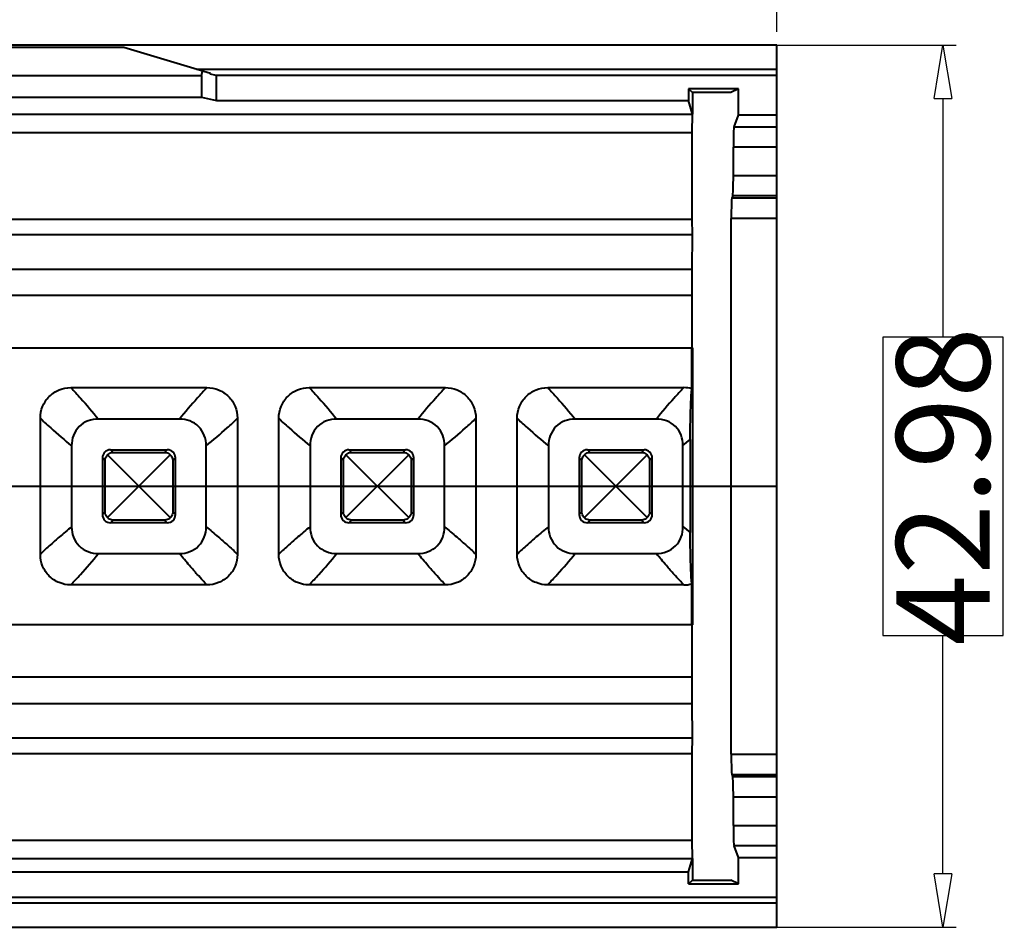
# Model space of a CAD drawing. Units: millimetres. Extents: x 7403 to 7893, y 2090 to 2734.
# Drawn here: x 7734 to 7782, y 2326 to 2371 of the extents above; entities that cross this region are included whole.
import ezdxf

# ---------------------------------------------------------------- set-up
doc = ezdxf.new("R2010")
doc.units = ezdxf.units.MM
doc.layers.get('0').update_dxf_attribs({"lineweight": 40})
doc.layers.get('Defpoints').update_dxf_attribs({"lineweight": 30})
doc.styles.add('尺寸', font='simsun.ttc', dxfattribs={"width": 0.85})
doc.dimstyles.new('字高-7-7', dxfattribs={"dimscale": 1.5, "dimtxt": 3, "dimasz": 3, "dimexe": 0.3, "dimexo": 0.3, "dimgap": 1, "dimtad": 0, "dimzin": 0, "dimdsep": 46, "dimtxsty": '尺寸', "dimblk": 'CLOSEDBLANK', "dimcen": 0, "dimclrd": 3, "dimclre": 3, "dimclrt": 3, "dimadec": 1, "dimazin": 0, "dimtfac": 1, "dimtofl": 0, "dimtmove": 0, "dimatfit": 3, "dimldrblk": '2011.2.2.2.2', "dimfxl": 1, "dimtfill": 1, "dimtolj": 1, "dimtzin": 0, "dimlwd": 25, "dimlwe": 25, "dimarcsym": 0})

# ---------------------------------------------------------------- blocks, each defined once
blk = doc.blocks.new('_ClosedBlank')
at = {"color": 0, "linetype": 'ByBlock', "lineweight": -2}
for p, q in [((-1, 0.167), (0, 0)), ((-1, 0.167), (-1, -0.167)), ((0, 0), (-1, -0.167))]:
    blk.add_line(p, q, dxfattribs=at)
blk = doc.blocks.new('*D3')
at = {"color": 7, "lineweight": 25, "ltscale": 0.05}
for p, q in [((7490.975, 2369.916), (7490.975, 2391.876)), ((7770.985, 2369.916), (7770.985, 2391.876)), ((7493.575, 2391.227), (7622.498, 2391.227)), ((7768.385, 2391.227), (7639.461, 2391.227))]:
    blk.add_line(p, q, dxfattribs=at)
at = {"layer": 'Defpoints', "color": 0, "ltscale": 0.05}
for p in [(7770.985, 2391.227), (7490.975, 2369.266), (7770.985, 2369.266)]:
    blk.add_point(p, dxfattribs=at)
at = {"color": 7, "lineweight": 25, "ltscale": 0.05, "xscale": 2.6, "yscale": 2.6, "zscale": 2.6, "rotation": 180}
blk.add_blockref('_ClosedBlank', (7490.975, 2391.227), dxfattribs=at)
at = {"color": 7, "lineweight": 25, "ltscale": 0.05, "xscale": 2.6, "yscale": 2.6, "zscale": 2.6}
blk.add_blockref('_ClosedBlank', (7770.985, 2391.227), dxfattribs=at)
at = {"color": 7, "ltscale": 0.05, "insert": (7630.98, 2391.227), "char_height": 4.55, "attachment_point": 5, "style": '尺寸', "bg_fill": 3, "box_fill_scale": 1.1, "bg_fill_color": 256, "bg_fill_true_color": 13158600, "bg_fill_transparency": 4391007}
blk.add_mtext('\\A1;280.01', dxfattribs=at)
at = {"color": 7, "lineweight": 25, "ltscale": 0.05}
for p, q in [((7639.461, 2394.151), (7622.498, 2394.151)), ((7622.498, 2394.151), (7622.498, 2388.302)), ((7639.461, 2388.302), (7639.461, 2394.151)), ((7622.498, 2388.302), (7639.461, 2388.302))]:
    blk.add_line(p, q, dxfattribs=at)
blk = doc.blocks.new('2011.2.2.2.2')
at = {"color": 3, "lineweight": -2, "ltscale": 0.15}
for p, q in [((0, 0), (-1.256, 0.336)), ((-0.75, 0), (-1.256, 0.336)), ((0, 0), (-1.256, -0.335)), ((-0.75, 0), (-1.256, -0.335)), ((0, 0), (-1, 0))]:
    blk.add_line(p, q, dxfattribs=at)
blk = doc.blocks.new('*D4')
at = {"color": 7, "lineweight": 25, "ltscale": 0.05}
for p, q in [((7770.608, 2369.266), (7779.725, 2369.266)), ((7779.076, 2366.666), (7779.076, 2355.042)), ((7779.076, 2328.882), (7779.076, 2340.507)), ((7770.608, 2326.282), (7779.725, 2326.282))]:
    blk.add_line(p, q, dxfattribs=at)
at = {"layer": 'Defpoints', "color": 0, "ltscale": 0.05}
for p in [(7769.959, 2369.266), (7769.959, 2326.282), (7779.076, 2326.282)]:
    blk.add_point(p, dxfattribs=at)
at = {"color": 7, "lineweight": 25, "ltscale": 0.05, "xscale": 2.6, "yscale": 2.6, "zscale": 2.6}
for p, rotation in [((7779.076, 2369.266), 90), ((7779.076, 2326.282), 270)]:
    blk.add_blockref('_ClosedBlank', p, dxfattribs=dict(at, rotation=rotation))
at = {"color": 7, "ltscale": 0.05, "insert": (7779.076, 2347.774), "char_height": 4.55, "attachment_point": 5, "rotation": 90, "style": '尺寸', "bg_fill": 3, "box_fill_scale": 1.1, "bg_fill_color": 256, "bg_fill_true_color": 13158600, "bg_fill_transparency": 4391007}
blk.add_mtext('\\A1;42.98', dxfattribs=at)
at = {"color": 7, "lineweight": 25, "ltscale": 0.05}
for p, q in [((7782, 2355.042), (7776.151, 2355.042)), ((7776.151, 2355.042), (7776.151, 2340.507)), ((7782, 2340.507), (7782, 2355.042)), ((7776.151, 2340.507), (7782, 2340.507))]:
    blk.add_line(p, q, dxfattribs=at)

msp = doc.modelspace()

# ---------------------------------------------------------------- linework, layer by layer
at = {"color": 7, "linetype": 'Continuous'}
for p, q in [((7770.985, 2369.266), (7490.975, 2369.266)), ((7739.18, 2369.149), (7723.52, 2369.149)), ((7743.399, 2367.883), (7739.18, 2369.149)), ((7719.727, 2367.793), (7742.973, 2367.793)), ((7770.985, 2368.086), (7742.72, 2368.086)), ((7742.973, 2367.793), (7743.018, 2367.997)), ((7742.973, 2367.793), (7742.973, 2366.733)), ((7743.7, 2367.793), (7743.395, 2367.853)), ((7770.985, 2367.793), (7743.7, 2367.793)), ((7743.7, 2366.567), (7743.7, 2367.793)), ((7769.123, 2367.147), (7766.688, 2367.147)), ((7766.688, 2367.147), (7766.875, 2366.961)), ((7766.688, 2367.147), (7766.688, 2366.567)), ((7769.123, 2367.147), (7768.75, 2366.961)), ((7769.123, 2365.856), (7769.123, 2367.147)), ((7719.727, 2366.733), (7742.973, 2366.733)), ((7742.973, 2366.733), (7743.7, 2366.567)), ((7768.75, 2366.961), (7766.874, 2366.961)), ((7766.875, 2366.961), (7766.875, 2365.912)), ((7743.7, 2366.567), (7766.688, 2366.567)), ((7766.875, 2365.912), (7766.688, 2366.567)), ((7492.225, 2365.912), (7766.871, 2365.912)), ((7766.866, 2365.014), (7766.875, 2365.912)), ((7768.9, 2365.296), (7769.123, 2365.856)), ((7770.985, 2365.856), (7769.123, 2365.856)), ((7768.9, 2365.296), (7770.985, 2365.296)), ((7492.225, 2365.014), (7766.868, 2365.014)), ((7766.866, 2360.796), (7766.866, 2365.014)), ((7770.985, 2364.3), (7768.868, 2364.3)), ((7768.868, 2362.921), (7768.868, 2364.3)), ((7768.868, 2362.921), (7770.985, 2362.921)), ((7768.836, 2361.924), (7768.797, 2361.827)), ((7770.985, 2361.924), (7768.836, 2361.924)), ((7768.797, 2361.827), (7770.985, 2361.827)), ((7492.225, 2360.796), (7766.868, 2360.796)), ((7766.871, 2360.041), (7766.866, 2360.796)), ((7770.985, 2360.831), (7768.765, 2360.831)), ((7768.765, 2334.717), (7768.765, 2360.831)), ((7492.225, 2360.041), (7766.867, 2360.041)), ((7766.862, 2358.351), (7766.871, 2360.041)), ((7569.566, 2358.351), (7766.865, 2358.351)), ((7766.868, 2357.074), (7766.862, 2358.351)), ((7766.865, 2357.074), (7569.986, 2357.074)), ((7766.855, 2354.524), (7766.868, 2357.074)), ((7568.682, 2354.524), (7766.851, 2354.524)), ((7766.849, 2352.529), (7766.849, 2354.524)), ((7766.875, 2354.524), (7766.875, 2341.024)), ((7736.608, 2352.583), (7743.232, 2352.583)), ((7748.218, 2352.583), (7754.842, 2352.583)), ((7759.828, 2352.583), (7766.452, 2352.583)), ((7735.12, 2344.455), (7735.12, 2351.093)), ((7741.897, 2351.05), (7737.946, 2351.05)), ((7744.719, 2351.093), (7744.719, 2344.455)), ((7746.73, 2344.455), (7746.73, 2351.093)), ((7753.507, 2351.05), (7749.556, 2351.05)), ((7756.329, 2351.093), (7756.329, 2344.455)), ((7758.34, 2344.455), (7758.34, 2351.093)), ((7765.116, 2351.05), (7761.166, 2351.05)), ((7766.415, 2349.76), (7766.766, 2350.057)), ((7766.766, 2350.057), (7766.766, 2345.525)), ((7736.644, 2349.745), (7736.644, 2345.802)), ((7738.54, 2349.552), (7741.299, 2349.552)), ((7738.669, 2349.424), (7738.54, 2349.552)), ((7738.669, 2349.424), (7741.171, 2349.424)), ((7741.299, 2349.552), (7741.171, 2349.424)), ((7743.195, 2345.801), (7743.195, 2349.748)), ((7748.254, 2349.745), (7748.254, 2345.802)), ((7750.15, 2349.552), (7752.909, 2349.552)), ((7750.279, 2349.424), (7750.15, 2349.552)), ((7750.279, 2349.424), (7752.781, 2349.424)), ((7752.909, 2349.552), (7752.781, 2349.424)), ((7754.805, 2345.801), (7754.805, 2349.748)), ((7759.864, 2349.745), (7759.864, 2345.802)), ((7761.76, 2349.552), (7764.519, 2349.552)), ((7761.889, 2349.424), (7761.76, 2349.552)), ((7761.889, 2349.424), (7764.391, 2349.424)), ((7764.519, 2349.552), (7764.391, 2349.424)), ((7766.415, 2345.812), (7766.415, 2349.76)), ((7738.142, 2349.154), (7738.27, 2349.025)), ((7738.142, 2349.154), (7738.142, 2346.395)), ((7738.27, 2346.523), (7738.27, 2349.025)), ((7738.392, 2346.246), (7741.447, 2349.302)), ((7741.447, 2346.246), (7738.392, 2349.302)), ((7741.569, 2349.025), (7741.698, 2349.154)), ((7741.569, 2349.025), (7741.569, 2346.523)), ((7741.698, 2346.395), (7741.698, 2349.154)), ((7749.752, 2349.154), (7749.88, 2349.025)), ((7749.752, 2349.154), (7749.752, 2346.395)), ((7749.88, 2346.523), (7749.88, 2349.025)), ((7750.002, 2346.246), (7753.057, 2349.302)), ((7753.057, 2346.246), (7750.002, 2349.302)), ((7753.179, 2349.025), (7753.308, 2349.154)), ((7753.179, 2349.025), (7753.179, 2346.523)), ((7753.308, 2346.395), (7753.308, 2349.154)), ((7761.362, 2349.154), (7761.49, 2349.025)), ((7761.362, 2349.154), (7761.362, 2346.395)), ((7761.49, 2346.523), (7761.49, 2349.025)), ((7761.612, 2346.246), (7764.667, 2349.302)), ((7764.667, 2346.246), (7761.612, 2349.302)), ((7764.789, 2349.025), (7764.918, 2349.154)), ((7764.789, 2349.025), (7764.789, 2346.523)), ((7764.918, 2346.395), (7764.918, 2349.154)), ((7738.27, 2346.523), (7738.142, 2346.395)), ((7741.698, 2346.395), (7741.569, 2346.523)), ((7749.88, 2346.523), (7749.752, 2346.395)), ((7753.308, 2346.395), (7753.179, 2346.523)), ((7761.49, 2346.523), (7761.362, 2346.395)), ((7764.918, 2346.395), (7764.789, 2346.523)), ((7738.54, 2345.996), (7738.669, 2346.125)), ((7741.171, 2346.125), (7738.669, 2346.125)), ((7741.171, 2346.125), (7741.299, 2345.996)), ((7750.15, 2345.996), (7750.279, 2346.125)), ((7752.781, 2346.125), (7750.279, 2346.125)), ((7752.781, 2346.125), (7752.909, 2345.996)), ((7761.76, 2345.996), (7761.889, 2346.125)), ((7764.391, 2346.125), (7761.889, 2346.125)), ((7764.391, 2346.125), (7764.519, 2345.996)), ((7741.299, 2345.996), (7738.54, 2345.996)), ((7752.909, 2345.996), (7750.15, 2345.996)), ((7764.519, 2345.996), (7761.76, 2345.996)), ((7766.415, 2345.812), (7766.766, 2345.525)), ((7737.945, 2344.498), (7741.897, 2344.498)), ((7749.555, 2344.498), (7753.507, 2344.498)), ((7761.165, 2344.498), (7765.117, 2344.498)), ((7743.232, 2342.965), (7736.608, 2342.965)), ((7754.842, 2342.965), (7748.218, 2342.965)), ((7766.452, 2342.965), (7759.828, 2342.965)), ((7766.849, 2341.024), (7766.849, 2343.019)), ((7766.851, 2341.024), (7492.225, 2341.024)), ((7766.868, 2338.474), (7766.855, 2341.024)), ((7766.861, 2338.474), (7492.225, 2338.474)), ((7766.862, 2337.197), (7766.868, 2338.474)), ((7492.225, 2337.197), (7766.867, 2337.197)), ((7766.871, 2335.508), (7766.862, 2337.197)), ((7492.225, 2335.508), (7766.868, 2335.508)), ((7766.866, 2334.753), (7766.871, 2335.508)), ((7492.225, 2334.753), (7766.868, 2334.753)), ((7766.866, 2330.534), (7766.866, 2334.753)), ((7768.765, 2334.717), (7770.985, 2334.717)), ((7770.985, 2333.721), (7768.797, 2333.721)), ((7768.797, 2333.721), (7768.836, 2333.624)), ((7768.836, 2333.624), (7770.985, 2333.624)), ((7770.985, 2332.628), (7768.868, 2332.628)), ((7768.868, 2331.248), (7768.868, 2332.628)), ((7768.868, 2331.248), (7770.985, 2331.248)), ((7492.225, 2330.534), (7766.871, 2330.534)), ((7766.875, 2329.636), (7766.866, 2330.534)), ((7770.985, 2330.252), (7768.9, 2330.252)), ((7769.123, 2329.692), (7768.9, 2330.252)), ((7492.225, 2329.636), (7766.874, 2329.636)), ((7766.688, 2328.981), (7766.875, 2329.636)), ((7766.875, 2329.636), (7766.875, 2328.588)), ((7769.123, 2329.692), (7770.985, 2329.692)), ((7769.123, 2328.401), (7769.123, 2329.692)), ((7719.58, 2328.981), (7766.688, 2328.981)), ((7766.688, 2328.401), (7766.688, 2328.981)), ((7766.688, 2328.401), (7766.874, 2328.588)), ((7766.688, 2328.401), (7769.123, 2328.401)), ((7766.874, 2328.588), (7768.75, 2328.588)), ((7769.123, 2328.401), (7768.75, 2328.588)), ((7770.985, 2327.462), (7718.6, 2327.462)), ((7719.58, 2327.756), (7770.985, 2327.756)), ((7490.975, 2326.282), (7770.985, 2326.282))]:
    msp.add_line(p, q, dxfattribs=at)
at = {"ltscale": 0.05}
for p, q in [((7770.985, 2326.282), (7770.985, 2369.266)), ((7487.075, 2347.774), (7770.985, 2347.774))]:
    msp.add_line(p, q, dxfattribs=at)
at = {"color": 7, "linetype": 'Continuous'}
for centre, start, end in [((7766.451, 2351.076), 74.6074, 89.9633), ((7766.451, 2344.473), 270.0363, 285.3961)]:
    msp.add_arc(centre, 1.507, start, end, dxfattribs=at)
for centre, major_axis, ratio, start_param, end_param in [((7768.903, 2364.3), (0, 1), 0.034921, 0.087266, 1.570796), ((7768.833, 2362.921), (0, 1), 0.034921, -3.054326, -1.570796), ((7768.8, 2360.831), (0, 1), 0.034921, 0.087266, 1.570796), ((7738.543, 2349.151), (0.285, -0.285), 0.992433, 2.359993, 3.923193), ((7741.296, 2349.151), (0.285, 0.285), 0.992433, -0.7816, 0.7816), ((7750.153, 2349.151), (0.285, -0.285), 0.992433, 2.359993, 3.923193), ((7752.906, 2349.151), (0.285, 0.285), 0.992433, -0.7816, 0.7816), ((7761.763, 2349.151), (0.285, -0.285), 0.992433, 2.359993, 3.923193), ((7764.516, 2349.151), (0.285, 0.285), 0.992433, -0.7816, 0.7816), ((7738.543, 2346.398), (0.285, 0.285), 0.992433, -3.923193, -2.359993), ((7741.296, 2346.398), (-0.285, 0.285), 0.992433, 2.359993, 3.923193), ((7750.153, 2346.398), (0.285, 0.285), 0.992433, -3.923193, -2.359993), ((7752.906, 2346.398), (-0.285, 0.285), 0.992433, 2.359993, 3.923193), ((7761.763, 2346.398), (0.285, 0.285), 0.992433, -3.923193, -2.359993), ((7764.516, 2346.398), (-0.285, 0.285), 0.992433, 2.359993, 3.923193), ((7768.8, 2334.717), (0, 1), 0.034921, -4.712389, -3.228859), ((7768.833, 2332.628), (0, 1), 0.034921, -1.570796, -0.087266), ((7768.903, 2331.248), (0, 1), 0.034921, -4.712389, -3.228859)]:
    msp.add_ellipse(centre, major_axis=major_axis, ratio=ratio, start_param=start_param, end_param=end_param, dxfattribs=at)
for points, knots in [([(7735.12, 2351.093), (7735.12, 2351.287), (7735.197, 2351.678), (7735.527, 2352.175), (7736.022, 2352.506), (7736.414, 2352.583), (7736.608, 2352.583)], [0, 0, 0, 0, 0.250004, 0.500017, 0.750018, 1, 1, 1, 1]), ([(7736.608, 2352.583), (7736.762, 2352.41), (7737.228, 2351.917), (7737.664, 2351.396), (7737.946, 2351.05)], [0, 0, 0, 0, 0.34166, 1, 1, 1, 1]), ([(7743.232, 2352.583), (7743.076, 2352.411), (7742.615, 2351.915), (7742.173, 2351.4), (7741.897, 2351.05)], [0, 0, 0, 0, 0.341638, 1, 1, 1, 1]), ([(7743.232, 2352.583), (7743.425, 2352.583), (7743.817, 2352.506), (7744.312, 2352.175), (7744.643, 2351.679), (7744.719, 2351.287), (7744.719, 2351.093)], [0, 0, 0, 0, 0.250035, 0.5, 0.749963, 1, 1, 1, 1]), ([(7746.73, 2351.093), (7746.73, 2351.287), (7746.807, 2351.678), (7747.137, 2352.175), (7747.632, 2352.506), (7748.024, 2352.583), (7748.218, 2352.583)], [0, 0, 0, 0, 0.250004, 0.500017, 0.750018, 1, 1, 1, 1]), ([(7748.218, 2352.583), (7748.372, 2352.41), (7748.838, 2351.917), (7749.274, 2351.396), (7749.556, 2351.05)], [0, 0, 0, 0, 0.34166, 1, 1, 1, 1]), ([(7754.842, 2352.583), (7754.686, 2352.411), (7754.225, 2351.915), (7753.783, 2351.4), (7753.507, 2351.05)], [0, 0, 0, 0, 0.341638, 1, 1, 1, 1]), ([(7754.842, 2352.583), (7755.035, 2352.583), (7755.427, 2352.506), (7755.922, 2352.175), (7756.253, 2351.679), (7756.329, 2351.287), (7756.329, 2351.093)], [0, 0, 0, 0, 0.250035, 0.5, 0.749963, 1, 1, 1, 1]), ([(7758.34, 2351.093), (7758.34, 2351.287), (7758.417, 2351.678), (7758.747, 2352.175), (7759.242, 2352.506), (7759.634, 2352.583), (7759.828, 2352.583)], [0, 0, 0, 0, 0.250004, 0.500017, 0.750018, 1, 1, 1, 1]), ([(7759.828, 2352.583), (7759.982, 2352.41), (7760.448, 2351.917), (7760.884, 2351.396), (7761.166, 2351.05)], [0, 0, 0, 0, 0.34166, 1, 1, 1, 1]), ([(7766.452, 2352.583), (7766.296, 2352.411), (7765.835, 2351.915), (7765.393, 2351.4), (7765.117, 2351.05)], [0, 0, 0, 0, 0.34164, 1, 1, 1, 1]), ([(7766.766, 2350.057), (7766.766, 2350.66), (7766.776, 2351.484), (7766.825, 2352.308), (7766.849, 2352.529)], [0, 0, 0, 0, 0.730608, 1, 1, 1, 1]), ([(7735.12, 2351.093), (7735.185, 2351.021), (7735.351, 2350.86), (7735.858, 2350.41), (7736.295, 2350.025), (7736.644, 2349.745)], [0, 0, 0, 0, 0.14252, 0.340733, 1, 1, 1, 1]), ([(7737.946, 2351.05), (7737.775, 2351.05), (7737.429, 2350.993), (7736.983, 2350.708), (7736.7, 2350.262), (7736.644, 2349.916), (7736.644, 2349.745)], [0, 0, 0, 0, 0.250161, 0.500097, 0.74994, 1, 1, 1, 1]), ([(7743.195, 2349.748), (7743.195, 2349.919), (7743.138, 2350.264), (7742.856, 2350.708), (7742.412, 2350.992), (7742.067, 2351.05), (7741.897, 2351.05)], [0, 0, 0, 0, 0.250161, 0.500099, 0.749942, 1, 1, 1, 1]), ([(7743.195, 2349.748), (7743.544, 2350.027), (7744.057, 2350.47), (7744.559, 2350.926), (7744.719, 2351.093)], [0, 0, 0, 0, 0.658953, 1, 1, 1, 1]), ([(7746.73, 2351.093), (7746.795, 2351.021), (7746.961, 2350.86), (7747.468, 2350.41), (7747.905, 2350.025), (7748.254, 2349.745)], [0, 0, 0, 0, 0.14252, 0.340733, 1, 1, 1, 1]), ([(7749.556, 2351.05), (7749.385, 2351.05), (7749.039, 2350.993), (7748.593, 2350.708), (7748.31, 2350.262), (7748.254, 2349.916), (7748.254, 2349.745)], [0, 0, 0, 0, 0.250161, 0.500097, 0.74994, 1, 1, 1, 1]), ([(7754.805, 2349.748), (7754.805, 2349.919), (7754.748, 2350.264), (7754.466, 2350.708), (7754.022, 2350.992), (7753.677, 2351.05), (7753.507, 2351.05)], [0, 0, 0, 0, 0.250161, 0.500099, 0.749942, 1, 1, 1, 1]), ([(7754.805, 2349.748), (7755.154, 2350.027), (7755.667, 2350.47), (7756.169, 2350.926), (7756.329, 2351.093)], [0, 0, 0, 0, 0.658953, 1, 1, 1, 1]), ([(7758.34, 2351.093), (7758.405, 2351.021), (7758.571, 2350.86), (7759.078, 2350.41), (7759.515, 2350.025), (7759.864, 2349.745)], [0, 0, 0, 0, 0.14252, 0.340733, 1, 1, 1, 1]), ([(7761.166, 2351.05), (7760.995, 2351.05), (7760.649, 2350.993), (7760.203, 2350.708), (7759.92, 2350.262), (7759.864, 2349.916), (7759.864, 2349.745)], [0, 0, 0, 0, 0.250161, 0.500097, 0.74994, 1, 1, 1, 1]), ([(7766.415, 2349.76), (7766.414, 2349.929), (7766.355, 2350.272), (7766.071, 2350.712), (7765.629, 2350.992), (7765.286, 2351.05), (7765.116, 2351.05)], [0, 0, 0, 0, 0.250187, 0.500093, 0.749953, 1, 1, 1, 1]), ([(7738.392, 2349.302), (7738.443, 2349.358), (7738.54, 2349.414), (7738.642, 2349.424), (7738.669, 2349.424)], [0, 0, 0, 0, 0.742002, 1, 1, 1, 1]), ([(7741.171, 2349.424), (7741.197, 2349.424), (7741.3, 2349.414), (7741.396, 2349.358), (7741.447, 2349.302)], [0, 0, 0, 0, 0.258007, 1, 1, 1, 1]), ([(7750.002, 2349.302), (7750.053, 2349.358), (7750.15, 2349.414), (7750.252, 2349.424), (7750.279, 2349.424)], [0, 0, 0, 0, 0.742002, 1, 1, 1, 1]), ([(7752.781, 2349.424), (7752.807, 2349.424), (7752.91, 2349.414), (7753.006, 2349.358), (7753.057, 2349.302)], [0, 0, 0, 0, 0.258007, 1, 1, 1, 1]), ([(7761.612, 2349.302), (7761.663, 2349.358), (7761.76, 2349.414), (7761.862, 2349.424), (7761.889, 2349.424)], [0, 0, 0, 0, 0.742002, 1, 1, 1, 1]), ([(7764.391, 2349.424), (7764.417, 2349.424), (7764.52, 2349.414), (7764.616, 2349.358), (7764.667, 2349.302)], [0, 0, 0, 0, 0.258007, 1, 1, 1, 1]), ([(7738.27, 2349.025), (7738.27, 2349.052), (7738.28, 2349.154), (7738.336, 2349.251), (7738.392, 2349.302)], [0, 0, 0, 0, 0.258007, 1, 1, 1, 1]), ([(7741.447, 2349.302), (7741.503, 2349.251), (7741.559, 2349.154), (7741.569, 2349.052), (7741.569, 2349.025)], [0, 0, 0, 0, 0.742002, 1, 1, 1, 1]), ([(7749.88, 2349.025), (7749.88, 2349.052), (7749.89, 2349.154), (7749.946, 2349.251), (7750.002, 2349.302)], [0, 0, 0, 0, 0.258007, 1, 1, 1, 1]), ([(7753.057, 2349.302), (7753.113, 2349.251), (7753.169, 2349.154), (7753.179, 2349.052), (7753.179, 2349.025)], [0, 0, 0, 0, 0.742002, 1, 1, 1, 1]), ([(7761.49, 2349.025), (7761.49, 2349.052), (7761.5, 2349.154), (7761.556, 2349.251), (7761.612, 2349.302)], [0, 0, 0, 0, 0.258007, 1, 1, 1, 1]), ([(7764.667, 2349.302), (7764.723, 2349.251), (7764.779, 2349.154), (7764.789, 2349.052), (7764.789, 2349.025)], [0, 0, 0, 0, 0.742002, 1, 1, 1, 1]), ([(7738.392, 2346.246), (7738.336, 2346.298), (7738.28, 2346.394), (7738.27, 2346.497), (7738.27, 2346.523)], [0, 0, 0, 0, 0.742002, 1, 1, 1, 1]), ([(7741.569, 2346.523), (7741.569, 2346.497), (7741.559, 2346.394), (7741.503, 2346.298), (7741.447, 2346.246)], [0, 0, 0, 0, 0.258007, 1, 1, 1, 1]), ([(7750.002, 2346.246), (7749.946, 2346.298), (7749.89, 2346.394), (7749.88, 2346.497), (7749.88, 2346.523)], [0, 0, 0, 0, 0.742002, 1, 1, 1, 1]), ([(7753.179, 2346.523), (7753.179, 2346.497), (7753.169, 2346.394), (7753.113, 2346.298), (7753.057, 2346.246)], [0, 0, 0, 0, 0.258007, 1, 1, 1, 1]), ([(7761.612, 2346.246), (7761.556, 2346.298), (7761.5, 2346.394), (7761.49, 2346.497), (7761.49, 2346.523)], [0, 0, 0, 0, 0.742002, 1, 1, 1, 1]), ([(7764.789, 2346.523), (7764.789, 2346.497), (7764.779, 2346.394), (7764.723, 2346.298), (7764.667, 2346.246)], [0, 0, 0, 0, 0.258007, 1, 1, 1, 1]), ([(7738.669, 2346.125), (7738.642, 2346.125), (7738.54, 2346.135), (7738.443, 2346.19), (7738.392, 2346.246)], [0, 0, 0, 0, 0.258023, 1, 1, 1, 1]), ([(7741.447, 2346.246), (7741.396, 2346.19), (7741.3, 2346.135), (7741.197, 2346.125), (7741.171, 2346.125)], [0, 0, 0, 0, 0.742, 1, 1, 1, 1]), ([(7750.279, 2346.125), (7750.252, 2346.125), (7750.15, 2346.135), (7750.053, 2346.19), (7750.002, 2346.246)], [0, 0, 0, 0, 0.258023, 1, 1, 1, 1]), ([(7753.057, 2346.246), (7753.006, 2346.19), (7752.91, 2346.135), (7752.807, 2346.125), (7752.781, 2346.125)], [0, 0, 0, 0, 0.742, 1, 1, 1, 1]), ([(7761.889, 2346.125), (7761.862, 2346.125), (7761.76, 2346.135), (7761.663, 2346.19), (7761.612, 2346.246)], [0, 0, 0, 0, 0.258023, 1, 1, 1, 1]), ([(7764.667, 2346.246), (7764.616, 2346.19), (7764.52, 2346.135), (7764.417, 2346.125), (7764.391, 2346.125)], [0, 0, 0, 0, 0.742, 1, 1, 1, 1]), ([(7736.644, 2345.801), (7736.443, 2345.638), (7736.098, 2345.351), (7735.591, 2344.902), (7735.275, 2344.624), (7735.12, 2344.456)], [0, 0, 0, 0, 0.381703, 0.662961, 1, 1, 1, 1]), ([(7736.644, 2345.802), (7736.644, 2345.631), (7736.701, 2345.285), (7736.984, 2344.84), (7737.429, 2344.556), (7737.774, 2344.499), (7737.945, 2344.498)], [0, 0, 0, 0, 0.250159, 0.500077, 0.749938, 1, 1, 1, 1]), ([(7741.897, 2344.498), (7742.067, 2344.499), (7742.413, 2344.557), (7742.856, 2344.841), (7743.139, 2345.285), (7743.195, 2345.631), (7743.195, 2345.801)], [0, 0, 0, 0, 0.250158, 0.500075, 0.749935, 1, 1, 1, 1]), ([(7743.195, 2345.801), (7743.392, 2345.635), (7743.736, 2345.35), (7744.245, 2344.903), (7744.563, 2344.625), (7744.719, 2344.455)], [0, 0, 0, 0, 0.379078, 0.659505, 1, 1, 1, 1]), ([(7748.254, 2345.801), (7748.053, 2345.638), (7747.708, 2345.351), (7747.201, 2344.902), (7746.885, 2344.624), (7746.73, 2344.456)], [0, 0, 0, 0, 0.381703, 0.662961, 1, 1, 1, 1]), ([(7748.254, 2345.802), (7748.254, 2345.631), (7748.311, 2345.285), (7748.594, 2344.84), (7749.039, 2344.556), (7749.384, 2344.499), (7749.555, 2344.498)], [0, 0, 0, 0, 0.250159, 0.500077, 0.749938, 1, 1, 1, 1]), ([(7753.507, 2344.498), (7753.677, 2344.499), (7754.023, 2344.557), (7754.466, 2344.841), (7754.749, 2345.285), (7754.805, 2345.631), (7754.805, 2345.801)], [0, 0, 0, 0, 0.250158, 0.500075, 0.749935, 1, 1, 1, 1]), ([(7754.805, 2345.801), (7755.002, 2345.635), (7755.346, 2345.35), (7755.855, 2344.903), (7756.173, 2344.625), (7756.329, 2344.455)], [0, 0, 0, 0, 0.379078, 0.659505, 1, 1, 1, 1]), ([(7759.864, 2345.801), (7759.663, 2345.638), (7759.318, 2345.351), (7758.811, 2344.902), (7758.495, 2344.624), (7758.34, 2344.456)], [0, 0, 0, 0, 0.381703, 0.662961, 1, 1, 1, 1]), ([(7759.864, 2345.802), (7759.864, 2345.631), (7759.921, 2345.285), (7760.204, 2344.84), (7760.649, 2344.556), (7760.994, 2344.499), (7761.165, 2344.498)], [0, 0, 0, 0, 0.250159, 0.500077, 0.749938, 1, 1, 1, 1]), ([(7765.117, 2344.498), (7765.288, 2344.499), (7765.635, 2344.557), (7766.081, 2344.844), (7766.362, 2345.294), (7766.417, 2345.641), (7766.415, 2345.812)], [0, 0, 0, 0, 0.250168, 0.500076, 0.749931, 1, 1, 1, 1]), ([(7766.849, 2343.019), (7766.825, 2343.242), (7766.775, 2344.077), (7766.766, 2344.913), (7766.766, 2345.525)], [0, 0, 0, 0, 0.268207, 1, 1, 1, 1]), ([(7736.608, 2342.965), (7736.414, 2342.965), (7736.022, 2343.042), (7735.527, 2343.374), (7735.197, 2343.87), (7735.12, 2344.262), (7735.12, 2344.455)], [0, 0, 0, 0, 0.250035, 0.499999, 0.749963, 1, 1, 1, 1]), ([(7736.608, 2342.965), (7736.758, 2343.14), (7737.223, 2343.634), (7737.667, 2344.148), (7737.945, 2344.498)], [0, 0, 0, 0, 0.340202, 1, 1, 1, 1]), ([(7743.232, 2342.965), (7743.168, 2343.038), (7743.01, 2343.208), (7742.725, 2343.518), (7742.342, 2343.956), (7742.058, 2344.3), (7741.897, 2344.498)], [0, 0, 0, 0, 0.142417, 0.341706, 0.622772, 1, 1, 1, 1]), ([(7744.719, 2344.455), (7744.719, 2344.262), (7744.643, 2343.87), (7744.313, 2343.374), (7743.817, 2343.042), (7743.425, 2342.965), (7743.232, 2342.965)], [0, 0, 0, 0, 0.250003, 0.500018, 0.750018, 1, 1, 1, 1]), ([(7748.218, 2342.965), (7748.024, 2342.965), (7747.632, 2343.042), (7747.137, 2343.374), (7746.807, 2343.87), (7746.73, 2344.262), (7746.73, 2344.455)], [0, 0, 0, 0, 0.250035, 0.499999, 0.749963, 1, 1, 1, 1]), ([(7748.218, 2342.965), (7748.368, 2343.14), (7748.833, 2343.634), (7749.277, 2344.148), (7749.555, 2344.498)], [0, 0, 0, 0, 0.340202, 1, 1, 1, 1]), ([(7754.842, 2342.965), (7754.778, 2343.038), (7754.62, 2343.208), (7754.335, 2343.518), (7753.952, 2343.956), (7753.668, 2344.3), (7753.507, 2344.498)], [0, 0, 0, 0, 0.142417, 0.341706, 0.622772, 1, 1, 1, 1]), ([(7756.329, 2344.455), (7756.329, 2344.262), (7756.253, 2343.87), (7755.923, 2343.374), (7755.427, 2343.042), (7755.035, 2342.965), (7754.842, 2342.965)], [0, 0, 0, 0, 0.250003, 0.500018, 0.750018, 1, 1, 1, 1]), ([(7759.828, 2342.965), (7759.634, 2342.965), (7759.242, 2343.042), (7758.747, 2343.374), (7758.417, 2343.87), (7758.34, 2344.262), (7758.34, 2344.455)], [0, 0, 0, 0, 0.250035, 0.499999, 0.749963, 1, 1, 1, 1]), ([(7759.828, 2342.965), (7759.978, 2343.14), (7760.443, 2343.634), (7760.887, 2344.148), (7761.165, 2344.498)], [0, 0, 0, 0, 0.340202, 1, 1, 1, 1]), ([(7766.452, 2342.965), (7766.388, 2343.038), (7766.23, 2343.208), (7765.945, 2343.518), (7765.562, 2343.956), (7765.278, 2344.3), (7765.117, 2344.498)], [0, 0, 0, 0, 0.14242, 0.341709, 0.622772, 1, 1, 1, 1])]:
    msp.add_open_spline(points, degree=3, knots=knots, dxfattribs=at)

# ---------------------------------------------------------------- next in the draw order: dimensions: what is measured, and where the dimension line sits
at = {"ltscale": 0.05}
dim = msp.add_linear_dim(base=(7770.985, 2391.227), p1=(7490.975, 2369.266), p2=(7770.985, 2369.266), dimstyle='字高-7-7', override={"dimscale": 1.3, "dimtxt": 3.5, "dimasz": 2, "dimexe": 0.49975, "dimexo": 0.49975, "dimgap": -0.49975, "dimzin": 8, "dimclrd": 7, "dimclre": 7, "dimclrt": 7, "dimadec": 2, "dimazin": 2, "dimtp": 0.1, "dimtm": 0.1, "dimatfit": 0, "dimarcsym": 1}, dxfattribs=at)
dim.commit()
dim.dimension.update_dxf_attribs({"geometry": '*D3', "text_midpoint": (7630.98, 2391.227)})

# ---------------------------------------------------------------- next in the draw order: dimensions: what is measured, and where the dimension line sits
dim = msp.add_linear_dim(base=(7779.076, 2326.282), p1=(7769.959, 2369.266), p2=(7769.959, 2326.282), angle=90, dimstyle='字高-7-7', override={"dimscale": 1.3, "dimtxt": 3.5, "dimasz": 2, "dimexe": 0.49975, "dimexo": 0.49975, "dimgap": -0.49975, "dimzin": 8, "dimclrd": 7, "dimclre": 7, "dimclrt": 7, "dimadec": 2, "dimazin": 2, "dimtp": 0.1, "dimtm": 0.1, "dimatfit": 0, "dimarcsym": 1}, dxfattribs=at)
dim.commit()
dim.dimension.update_dxf_attribs({"geometry": '*D4', "text_midpoint": (7779.076, 2347.774)})

doc.saveas('drawing.dxf')
